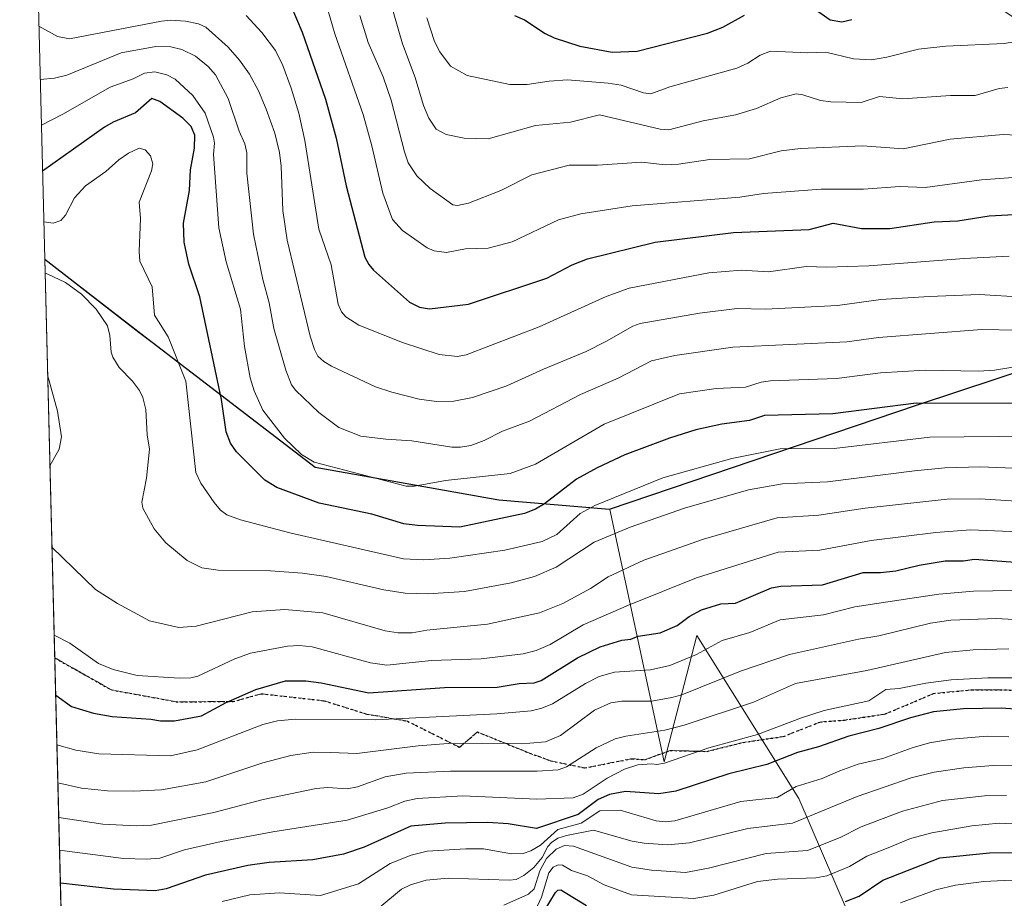
# Model space of a CAD drawing. Units: metres. Extents: x 671624 to 675082, y 4756027 to 4758371.
# Drawn here: x 671624 to 671867, y 4757936 to 4758153 of the extents above; entities that cross this region are included whole.
import ezdxf

# ---------------------------------------------------------------- set-up
doc = ezdxf.new("R2010")
doc.units = ezdxf.units.M
doc.header["$MEASUREMENT"] = 0
doc.linetypes.add('DGN Style 3', pattern=[2.307223458686699, 1.648016756204785, -0.6592067024819142])
doc.linetypes.add('DGN Style 5', pattern=[1.1536117293433497, 0.4944050268614355, -0.6592067024819142])
for name, color, linetype, lineweight in [('Comarca', 135, 'Continuous', 13), ('Comarca CxS', 21, 'Continuous', 0), ('Comunidad autónoma', 142, 'Continuous', 30), ('Comunidad Autónoma CxS', 142, 'Continuous', 0), ('Curva de nivel maestra', 30, 'Continuous', 30), ('Curva de nivel normal', 30, 'Continuous', 0), ('Espacio natural protegido', 121, 'Continuous', 13), ('Espacio natural protegido CxS', 121, 'Continuous', 0), ('Municipio', 91, 'Continuous', 13), ('Municipio CxS', 4, 'Continuous', 0), ('Pastizal CxS', 92, 'Continuous', 0), ('Provincia', 7, 'Continuous', 0), ('Provincia CxS', 1, 'Continuous', 0), ('Roquedo CxS', 135, 'Continuous', 0), ('Ruta', 7, 'DGN Style 5', 30), ('Senda', 7, 'DGN Style 3', 0)]:
    doc.layers.add(name, color=color, linetype=linetype, lineweight=lineweight)

# ---------------------------------------------------------------- blocks, each defined once
blk = doc.blocks.new('*U7')
at = {"layer": 'Pastizal CxS', "color": 92, "linetype": 'Continuous', "lineweight": 0}
blk.add_polyline3d([(671663.6926999995, 4756757.318299999, 1516.237200000003), (671630.1469000002, 4758093.9332, 1683.3076), (671630.2785, 4758093.7053, 1683.386400000003), (671656.7578999996, 4758073.215100001, 1681.794200000004), (671697.0369999995, 4758042.335100001, 1669.747600000002), (671742.3361999998, 4758034.324899999, 1671.639800000004), (671769.7077000003, 4758031.955499999, 1679.569199999998), (671783.1189000001, 4757969.699899999, 1718.220100000006), (671791.1651999997, 4758000.8939, 1701.261199999994), (671816.3082999998, 4757960.642899999, 1730.322499999995), (671833.9086999996, 4757919.8881, 1759.796700000006)], dxfattribs=at)

msp = doc.modelspace()

# ---------------------------------------------------------------- linework, layer by layer
at = {"layer": 'Comarca', "color": 135, "linetype": 'Continuous', "lineweight": 13, "flags": 128}
msp.add_lwpolyline([(671630.1493635022, 4758093.836563268), (671630.182000002, 4758093.78), (671653.4056000012, 4758075.814000002), (671656.6630999999, 4758073.294000001), (671696.9420000003, 4758042.407100001), (671742.2420000006, 4758034.3959), (671769.6141000012, 4758032.032900001), (671845.6770000019, 4758057.864999999), (672041.5750000001, 4758122.613100002), (672238.7079000017, 4758098.460999999), (672398.7278000017, 4758078.1801), (672532.3616000019, 4758061.243400001), (672565.0860000018, 4758057.0959), (672723.8287000023, 4758021.226600002), (673029.5680000011, 4757952.142200001), (673057.5871000015, 4757945.811000003), (673244.5996000003, 4758007.3658)], dxfattribs=at)
at = {"layer": 'Comarca CxS', "color": 21, "linetype": 'Continuous', "lineweight": 0, "flags": 128}
msp.add_lwpolyline([(674722.7283000001, 4756103.5916), (671682.0300013088, 4756026.679982428), (671630.1494023565, 4758093.836501359), (671630.1819999992, 4758093.779999999), (671653.4055917466, 4758075.813989331), (671656.6630599989, 4758073.293999999), (671696.9419999997, 4758042.40706), (671742.2420000001, 4758034.395939999), (671769.6140600002, 4758032.03294), (671845.6769999991, 4758057.865), (672041.5749999996, 4758122.613060001), (672238.7079399993, 4758098.460999998), (672398.7278031426, 4758078.180124789), (672532.3616037754, 4758061.243429779), (672565.0860000014, 4758057.095939999), (672723.8287059357, 4758021.226626273), (673029.5679951254, 4757952.142178427), (673057.5870600004, 4757945.811000002), (673244.5995925405, 4758007.365822664)], dxfattribs=at)
at = {"layer": 'Comunidad autónoma', "color": 142, "linetype": 'Continuous', "lineweight": 30, "flags": 128}
msp.add_lwpolyline([(671630.1493635022, 4758093.836563268), (671630.182000002, 4758093.78), (671653.4056000012, 4758075.814000002), (671656.6630999999, 4758073.294000001), (671696.9420000003, 4758042.407100001), (671742.2420000006, 4758034.3959), (671769.6141000012, 4758032.032900001), (671845.6770000019, 4758057.864999999), (672041.5750000001, 4758122.613100002), (672238.7079000017, 4758098.460999999), (672398.7278000017, 4758078.1801), (672532.3616000019, 4758061.243400001), (672565.0860000018, 4758057.0959), (672723.8287000023, 4758021.226600002), (673029.5680000011, 4757952.142200001), (673057.5871000015, 4757945.811000003), (673244.5996000003, 4758007.3658)], dxfattribs=at)
at = {"layer": 'Comunidad Autónoma CxS', "color": 142, "linetype": 'Continuous', "lineweight": 0, "flags": 128}
msp.add_lwpolyline([(674722.7283000001, 4756103.5916), (671682.0300013088, 4756026.679982428), (671630.1494023565, 4758093.836501359), (671630.1819999992, 4758093.779999999), (671653.4055917466, 4758075.813989331), (671656.6630599989, 4758073.293999999), (671696.9419999997, 4758042.40706), (671742.2420000001, 4758034.395939999), (671769.6140600002, 4758032.03294), (671845.6769999991, 4758057.865), (672041.5749999996, 4758122.613060001), (672238.7079399993, 4758098.460999998), (672398.7278031426, 4758078.180124789), (672532.3616037754, 4758061.243429779), (672565.0860000014, 4758057.095939999), (672723.8287059357, 4758021.226626273), (673029.5679951254, 4757952.142178427), (673057.5870600004, 4757945.811000002), (673244.5995925405, 4758007.365822664)], dxfattribs=at)
at = {"layer": 'Curva de nivel maestra', "color": 30, "linetype": 'Continuous', "lineweight": 30, "flags": 128}
for points, elevation in [([(671690.9299999997, 4758156.460100001), (671693.7300000006, 4758149.860099999), (671699.5099999999, 4758133.3101), (671702.0999999996, 4758123.690099999), (671704.5700000003, 4758111.890100001), (671709.2100000001, 4758094.340100001), (671710.1500000004, 4758092.5001), (671711.3200000003, 4758091.0801), (671720.25, 4758083.200099999), (671722.6799999997, 4758081.9901), (671725.1600000003, 4758081.520099999), (671734.7699999996, 4758082.6601), (671754.1200000001, 4758089.1501), (671760.4000000004, 4758092.390100001), (671764.1799999997, 4758093.860099999), (671780.8600000005, 4758098.030099999), (671800.25, 4758100.370100001), (671818.8600000005, 4758101.110099999), (671824.79, 4758102.720100001), (671831.8600000005, 4758101.420100001), (671838.7999999998, 4758101.350099999), (671849.7800000003, 4758103.040100001), (671855.5999999996, 4758103.270099999), (671863.3200000003, 4758104.4901), (671871.0099999999, 4758104.920100001)], 1650), ([(671819.6200000001, 4758156.030099999), (671824.0999999996, 4758152.9101), (671826.9699999997, 4758152.4301), (671829.4299999997, 4758153.0001)], 1625), ([(671746.1699999999, 4758153.960100001), (671748.6200000001, 4758152.890100001), (671753.75, 4758149.5101), (671755.9400000004, 4758148.4801), (671762.2699999996, 4758146.420100001), (671770.25, 4758144.9301), (671776.4699999997, 4758145.210100001), (671793.7800000003, 4758149.600099999), (671797.5999999996, 4758151.090100001), (671802.9400000004, 4758154.110099999)], 1625), ([(671871.7300000006, 4758058.1601), (671845.3300000001, 4758058.2301), (671824.7300000006, 4758055.620100001), (671807.8300000001, 4758055.2401), (671804.2000000002, 4758053.9801), (671797.3399999999, 4758053.090100001), (671790.9500000002, 4758051.670100001), (671784.3899999997, 4758049.590100001), (671773.4199999999, 4758045.450099999), (671766.5199999996, 4758042.2501), (671761.4299999997, 4758039.4901), (671753.54, 4758033.4001), (671751.3200000003, 4758032.0801), (671748.6399999997, 4758031.0101), (671732.6299999999, 4758027.6501), (671722.1600000003, 4758028.030099999), (671718.7800000003, 4758028.4901), (671710.8799999999, 4758030.800100001), (671697.8799999999, 4758033.590100001), (671687.4699999997, 4758037.460100001), (671684.4900000002, 4758039.210100001), (671677.5199999996, 4758046.270099999), (671676.0199999996, 4758048.4101), (671674.9600000001, 4758051.1801), (671673.7699999996, 4758059.1601), (671668.4699999997, 4758084.550100001), (671665.75, 4758092.590100001), (671664.5499999998, 4758098.040100001), (671664.4000000004, 4758102.720100001), (671665.8799999999, 4758110.770099999), (671666.1100000005, 4758115.870100001), (671667.1399999997, 4758121.2601), (671667.2199999997, 4758124.470100001), (671666.2800000003, 4758126.610099999), (671664.2699999996, 4758128.670100001), (671658.6100000005, 4758132.710100001), (671656.5599999997, 4758133.5001), (671652.54, 4758129.920100001), (671647.0599999997, 4758127.640100001), (671644.9299999997, 4758126.440099999), (671629.6046000002, 4758115.543400001)], 1675), ([(671632.8518000003, 4757986.1588), (671632.8554999996, 4757986.156199999), (671636.79, 4757983.380100001), (671642.2100000001, 4757981.720100001), (671646.7800000003, 4757980.9001), (671656.3899999997, 4757980.200099999), (671658.7000000002, 4757979.770099999), (671662.2300000006, 4757979.770099999), (671668.8499999996, 4757981.0001), (671674.9199999999, 4757984.3201), (671682.25, 4757987.5101), (671689.6299999999, 4757989.6501), (671694.6299999999, 4757989.640100001), (671698.3700000001, 4757989.1601), (671710.2100000001, 4757986.720100001), (671728.8499999996, 4757988.0101), (671741.8899999997, 4757988.0801), (671747.3300000001, 4757989.050100001), (671750.9600000001, 4757989.1801), (671752.7100000001, 4757989.800100001), (671761.7199999997, 4757995.390100001), (671767.3099999997, 4757998.100099999), (671772.6799999997, 4757999.7401), (671774.8399999999, 4757999.9801), (671776.6699999999, 4758000.720100001), (671782.1500000004, 4758001.550100001), (671786.2699999996, 4758003.3301), (671789.2999999998, 4758005.550100001), (671792.3300000001, 4758007.1801), (671797.1299999999, 4758008.6601), (671800.7400000002, 4758008.840100001), (671809.5999999996, 4758012.630100001), (671811.8799999999, 4758013.050100001), (671822.1799999997, 4758013.4101), (671832.2300000006, 4758016.450099999), (671836.4900000002, 4758016.420100001), (671840.2699999996, 4758016.880100001), (671846.0199999996, 4758018.2601), (671852.4500000002, 4758019.3201), (671857.0199999996, 4758019.290100001), (671859.6699999999, 4758019.720100001), (671869.8099999997, 4758018.950099999)], 1700), ([(671874.1100000005, 4757982.370100001), (671866.4199999999, 4757982.920100001), (671857.0099999999, 4757982.780099999), (671849.6100000005, 4757982.0601), (671843.8799999999, 4757980.550100001), (671836.1200000001, 4757977.870100001), (671828.6600000003, 4757976.0101), (671821.1799999997, 4757973.4001), (671816.0499999998, 4757971.9801), (671808.4299999997, 4757969.020099999), (671799.0999999996, 4757966.6801), (671786.0099999999, 4757962.390100001), (671781.75, 4757961.790100001), (671773.5899999999, 4757962.360099999), (671769.5800000001, 4757961.5801), (671766.8399999999, 4757960.370100001), (671761.8399999999, 4757956.670100001), (671751.5700000003, 4757953.2401), (671744.5700000003, 4757954.380100001), (671739.5700000003, 4757954.6601), (671729.0199999996, 4757954.540100001), (671720.5499999998, 4757953.770099999), (671708.9900000002, 4757948.640100001), (671703.9100000003, 4757946.880100001), (671696.3600000005, 4757945.4801), (671685.5999999996, 4757944.840100001), (671680.3200000003, 4757944.0601), (671669.8499999996, 4757941.700099999), (671660.1699999999, 4757938.350099999), (671657.3899999997, 4757937.800100001), (671647.1100000005, 4757938.210100001), (671634.0219999999, 4757939.6797), (671634.0182999996, 4757939.680500001)], 1725), ([(671827.8700000001, 4757935.1501), (671831.2599999999, 4757936.520099999), (671837.0800000001, 4757940.4301), (671851.1600000003, 4757945.9301), (671863.4400000004, 4757947.2401), (671870.29, 4757947.3201)], 1750), ([(671752.1100000005, 4757930.5001), (671756.2699999996, 4757937.4101), (671756.8799999999, 4757937.960100001), (671757.5599999997, 4757938.0601), (671763.9100000003, 4757934.1801)], 1750)]:
    msp.add_lwpolyline(points, dxfattribs=dict(at, elevation=elevation))
at = {"layer": 'Curva de nivel normal', "color": 30, "linetype": 'Continuous', "lineweight": 0, "flags": 128}
for points, elevation in [([(671715.2699999996, 4758158.15), (671718.4500000002, 4758147.029999999), (671721.5800000001, 4758138.680000001), (671723.6900000004, 4758131.75), (671725.0199999996, 4758128.640000001), (671726.8399999999, 4758125.949999999), (671729.2599999999, 4758124.59), (671733.7199999997, 4758123.699999999), (671739.6500000004, 4758123.550000001), (671751.2999999998, 4758126.83), (671759.9699999997, 4758127.630000001), (671767.1699999999, 4758129.460000001), (671782.0800000001, 4758125.880000001), (671784.2199999997, 4758125.74), (671792.7599999999, 4758128), (671800.7300000006, 4758129.460000001), (671805.8799999999, 4758131.060000001), (671811.8899999997, 4758133.640000001), (671815.6799999997, 4758134.609999999), (671817.3399999999, 4758134.42), (671821.7199999997, 4758133.02), (671824.2599999999, 4758132.680000001), (671831.7000000002, 4758132.49), (671836.29, 4758134.01), (671842, 4758133.439999999), (671853.8300000001, 4758134.199999999), (671859.9199999999, 4758134.26), (671865.8200000003, 4758135.949999999), (671867.9800000006, 4758136.189999999)], 1635), ([(671679.8700000001, 4758153.980000001), (671683.7300000006, 4758149.800000001), (671687.1500000004, 4758145.380000001), (671688.9500000002, 4758141.600000001), (671691.0300000003, 4758136.07), (671692.8600000005, 4758129.880000001), (671694.3600000005, 4758123.119999999), (671697.79, 4758101.24), (671700.9000000004, 4758092.439999999), (671702.5999999996, 4758082.730000001), (671703.4299999997, 4758080.82), (671704.5300000003, 4758079.550000001), (671707.7100000001, 4758077.529999999), (671718.5, 4758073.26), (671727.5300000003, 4758070.24), (671732.0999999996, 4758069.75), (671734.2199999997, 4758070.210000001), (671752.2400000002, 4758077.130000001), (671768.79, 4758084.619999999), (671774.4800000006, 4758086.640000001), (671794.1399999997, 4758090.470000001), (671802.1799999997, 4758091.119999999), (671808.8700000001, 4758090.720000001), (671818.1900000004, 4758092.029999999), (671823.29, 4758091.850000001), (671833.6600000003, 4758092.180000001), (671857.2000000002, 4758094), (671868.2599999999, 4758094.529999999)], 1655), ([(671700.0800000001, 4758155.369999999), (671701.7599999999, 4758149.430000001), (671708.7800000003, 4758129.57), (671710.9100000003, 4758121.82), (671713.5999999996, 4758110.09), (671716.04, 4758103.57), (671718.4900000002, 4758100.9), (671724.5700000003, 4758096.640000001), (671726.29, 4758095.850000001), (671729.3300000001, 4758095.49), (671734.0599999997, 4758096.34), (671739.6399999997, 4758096.57), (671745.5300000003, 4758098.08), (671757, 4758103.49), (671762.5199999996, 4758104.980000001), (671775.2000000002, 4758106.99), (671801.7400000002, 4758109.140000001), (671807.6299999999, 4758110.02), (671821.8700000001, 4758111.119999999), (671832.3499999996, 4758111.07), (671841.3099999997, 4758111.74), (671847.5300000003, 4758111.52), (671861.4699999997, 4758113.390000001), (671871.4699999997, 4758114.109999999)], 1645), ([(671707.9900000002, 4758153.949999999), (671710.0499999998, 4758147.310000001), (671713.6799999997, 4758138.84), (671715.7199999997, 4758133.039999999), (671718.9600000001, 4758120.32), (671719.9199999999, 4758117.640000001), (671722.0599999997, 4758114.42), (671725.2999999998, 4758111.24), (671730.9199999999, 4758107.27), (671732.04, 4758107.050000001), (671734.7999999998, 4758107.680000001), (671742.7699999996, 4758110.75), (671750.4600000001, 4758114.619999999), (671759.6600000003, 4758117.039999999), (671766.6299999999, 4758117.01), (671777.5700000003, 4758117.75), (671783.3200000003, 4758117.140000001), (671786.6600000003, 4758117.24), (671794.3700000001, 4758118.439999999), (671804.1799999997, 4758118.57), (671811.9500000002, 4758120.600000001), (671816.7699999996, 4758121.180000001), (671832.1200000001, 4758121.789999999), (671842.1500000004, 4758121.060000001), (671853.6900000004, 4758123.439999999), (671866.79, 4758124.57), (671873.4600000001, 4758124.24)], 1640), ([(671724.4900000002, 4758153.390000001), (671726.4000000004, 4758147.539999999), (671727.7100000001, 4758144.980000001), (671730.3600000005, 4758141.470000001), (671734.4800000006, 4758139.199999999), (671744.9600000001, 4758136.980000001), (671749.29, 4758136.970000001), (671754.7400000002, 4758137.810000001), (671759.2300000006, 4758138.109999999), (671769.29, 4758137.310000001), (671772.5, 4758136.76), (671777.9900000002, 4758134.91), (671779.8099999997, 4758134.640000001), (671784.5300000003, 4758136.34), (671801.04, 4758140.99), (671803.79, 4758142.25), (671806.7800000003, 4758144.16), (671809.3399999999, 4758145.210000001), (671818.5599999997, 4758144.789999999), (671823.0199999996, 4758144.91), (671829.8099999997, 4758143.26), (671834.2599999999, 4758143.07), (671838.1100000005, 4758143.710000001), (671845.9100000003, 4758145.65), (671852.6600000003, 4758146.439999999), (671867.0800000001, 4758147.060000001), (671872.6799999997, 4758148)], 1630), ([(671628.7066000003, 4758151.323999999), (671628.7100000001, 4758151.32), (671633.3200000003, 4758148.810000001), (671636.2999999998, 4758148.210000001), (671658.9699999997, 4758152.619999999), (671661.1600000003, 4758152.810000001), (671664.8799999999, 4758152.57), (671668.0899999999, 4758151.970000001), (671669.9500000002, 4758151.109999999), (671675.4600000001, 4758146.130000001), (671678.2100000001, 4758142.970000001), (671680.6900000004, 4758139.460000001), (671682.9100000003, 4758135.41), (671684.8600000005, 4758130.880000001), (671686.9600000001, 4758124.91), (671688.1600000003, 4758120.180000001), (671688.5599999997, 4758116.74), (671688.9100000003, 4758105.850000001), (671690.0199999996, 4758098.49), (671695.6799999997, 4758074.76), (671696.7300000006, 4758071.5), (671697.5899999999, 4758069.890000001), (671699.0800000001, 4758068.5), (671700.9299999997, 4758067.369999999), (671711.8600000005, 4758062.300000001), (671715.8499999996, 4758060.939999999), (671722.6100000005, 4758059.210000001), (671726.9000000004, 4758058.66), (671731.1299999999, 4758058.730000001), (671735.7800000003, 4758059.66), (671744.2699999996, 4758062.5), (671753.3200000003, 4758066.67), (671763.8200000003, 4758071), (671768.9000000004, 4758073.529999999), (671775.3899999997, 4758077.300000001), (671777.1399999997, 4758077.890000001), (671791.79, 4758080.439999999), (671801.1399999997, 4758081.65), (671808.1399999997, 4758081.49), (671825.8600000005, 4758082.380000001), (671836.5700000003, 4758083.82), (671848.5300000003, 4758084.58), (671860.8700000001, 4758085.09), (671871.8499999996, 4758084.390000001)], 1660), ([(671629.0372000001, 4758138.150599999), (671629.04, 4758138.15), (671632.5999999996, 4758138.529999999), (671635.5700000003, 4758139.279999999), (671648.9900000002, 4758144.74), (671657.5700000003, 4758146.359999999), (671661.2800000003, 4758146.26), (671664.0300000003, 4758145.609999999), (671667.3499999996, 4758143.930000001), (671670.5300000003, 4758141.380000001), (671672.3200000003, 4758139.34), (671675.4600000001, 4758133.460000001), (671678.1600000003, 4758125.460000001), (671679.5700000003, 4758122.26), (671680.04, 4758120.050000001), (671680.0700000003, 4758115.08), (671681.7100000001, 4758099.99), (671684.0300000003, 4758088.75), (671685.5599999997, 4758083.01), (671686.7100000001, 4758076.67), (671689.6600000003, 4758066.390000001), (671691.0800000001, 4758062.74), (671692.1500000004, 4758061.359999999), (671697.8700000001, 4758055.980000001), (671702.79, 4758052.210000001), (671708.2400000002, 4758050.08), (671714.4000000004, 4758049.32), (671720.8099999997, 4758048.960000001), (671730.6399999997, 4758047.380000001), (671732.79, 4758047.359999999), (671735.3399999999, 4758047.789999999), (671738.6600000003, 4758049.050000001), (671743.2199999997, 4758051.32), (671749.8300000001, 4758053.810000001), (671762.4800000006, 4758060.380000001), (671771.7300000006, 4758064.460000001), (671779.9699999997, 4758068.699999999), (671785.7400000002, 4758070), (671800.0199999996, 4758072.039999999), (671828.2000000002, 4758073.41), (671835.9800000006, 4758074.5), (671861.5, 4758076.41), (671870.1600000003, 4758076.26)], 1665), ([(671629.3187999995, 4758126.9298), (671634.6600000003, 4758129.609999999), (671646.2699999996, 4758136.27), (671652.0099999999, 4758138.33), (671654.8099999997, 4758139.779999999), (671657.3300000001, 4758140.07), (671660.2999999998, 4758139.350000001), (671662.3600000005, 4758138.27), (671666.7199999997, 4758134.25), (671669.7800000003, 4758129.9), (671671.8399999999, 4758123.970000001), (671672.0499999998, 4758122.460000001), (671671.8099999997, 4758119.619999999), (671673.0999999996, 4758101.529999999), (671674.9600000001, 4758093.140000001), (671678.5300000003, 4758081.5), (671679.4500000002, 4758072.24), (671680.8799999999, 4758064.51), (671681.8700000001, 4758061.310000001), (671684.0199999996, 4758056.51), (671689.3799999999, 4758049.57), (671693.5800000001, 4758045.609999999), (671696.7100000001, 4758043.66), (671719.4100000003, 4758037.77), (671721.4699999997, 4758037.779999999), (671729.0700000003, 4758039.130000001), (671745.0700000003, 4758040.890000001), (671751.3499999996, 4758043.210000001), (671768.2699999996, 4758053.08), (671786.9000000004, 4758060.59), (671795.9600000001, 4758061.9), (671803.1399999997, 4758062.189999999), (671807.0099999999, 4758063.449999999), (671809.3200000003, 4758063.77), (671825.6799999997, 4758064.350000001), (671836.5, 4758065.710000001), (671847.5700000003, 4758066.439999999), (671860.6699999999, 4758066.140000001), (671864.6799999997, 4758066.41), (671872.2400000002, 4758067.67)], 1670), ([(671874.1399999997, 4758050.100000001), (671848.6600000003, 4758049.869999999), (671825.0999999996, 4758047.050000001), (671811.7599999999, 4758046.980000001), (671799.7699999996, 4758044.560000001), (671782.7800000003, 4758039.789999999), (671765.9800000006, 4758032.960000001), (671762.3499999996, 4758031), (671756.5700000003, 4758025.850000001), (671752.9400000004, 4758024.109999999), (671743.7400000002, 4758021.949999999), (671730.1399999997, 4758019.980000001), (671723.7300000006, 4758019.539999999), (671718.7199999997, 4758019.789999999), (671690.6399999997, 4758026.189999999), (671678.5199999996, 4758029.430000001), (671675.1399999997, 4758030.710000001), (671673.5899999999, 4758031.82), (671672.0099999999, 4758033.699999999), (671668.7300000006, 4758038.51), (671667.4299999997, 4758041.119999999), (671664.9800000006, 4758063.689999999), (671660.6699999999, 4758074.600000001), (671657.2800000003, 4758079.980000001), (671656.7000000002, 4758086.939999999), (671653.6699999999, 4758093.32), (671653.4900000002, 4758095.67), (671653.8200000003, 4758103.83), (671653.4500000002, 4758107.890000001), (671656.5300000003, 4758115.619999999), (671656.8799999999, 4758117.380000001), (671656.2800000003, 4758119.369999999), (671654.9500000002, 4758120.82), (671653.5099999999, 4758121.230000001), (671650.7999999998, 4758120), (671648.4199999999, 4758118.369999999), (671645.2400000002, 4758115.449999999), (671640.2400000002, 4758111.9), (671637.54, 4758108.970000001), (671635.2599999999, 4758104.66), (671634.1299999999, 4758103.390000001), (671632.2300000006, 4758102.710000001), (671629.9219000004, 4758103.0395), (671629.9183999998, 4758103.0407)], 1680), ([(671885.7400000002, 4758041.539999999), (671861.1399999997, 4758042.539999999), (671852.4199999999, 4758042.24), (671844.9199999999, 4758041.58), (671823.3899999997, 4758038.859999999), (671812.29, 4758038.369999999), (671803.9600000001, 4758036.810000001), (671788.1299999999, 4758032.279999999), (671774.7000000002, 4758027.59), (671765.8300000001, 4758023.960000001), (671756.4299999997, 4758017.789999999), (671751.1200000001, 4758015.449999999), (671745.3600000005, 4758013.859999999), (671733.7599999999, 4758011.779999999), (671724.7100000001, 4758011.130000001), (671719.1299999999, 4758011.32), (671713.9100000003, 4758012.119999999), (671699.6399999997, 4758015.41), (671693.7599999999, 4758016.279999999), (671685.8799999999, 4758016.869999999), (671672.9500000002, 4758017.02), (671668.9699999997, 4758017.57), (671665.3200000003, 4758019.369999999), (671660.0300000003, 4758023.77), (671657.1699999999, 4758027.189999999), (671654.4100000003, 4758032.289999999), (671654.1200000001, 4758033.810000001), (671655.3200000003, 4758039.710000001), (671656.0199999996, 4758046.850000001), (671655.4400000004, 4758050.42), (671655.1200000001, 4758056.699999999), (671654.4000000004, 4758059.66), (671653.5800000001, 4758061.369999999), (671651.8399999999, 4758063.689999999), (671648.5499999998, 4758067.050000001), (671646.9699999997, 4758069.619999999), (671646.54, 4758070.869999999), (671646.2300000006, 4758075), (671645.6299999999, 4758077.369999999), (671642.8499999996, 4758081.460000001), (671639.2300000006, 4758085.189999999), (671635.2999999998, 4758088.09), (671630.9199999999, 4758090.140000001), (671630.2400000002, 4758090.33), (671630.2373000003, 4758090.331300001)], 1685), ([(671631.4314000001, 4758042.752599999), (671633.7100000001, 4758046.869999999), (671634.2599999999, 4758049.9), (671633.29, 4758056.27), (671630.8700000001, 4758065.27), (671630.8661000002, 4758065.276900001)], 1690), ([(671870.04, 4758034.02), (671861.0899999999, 4758034.59), (671852.9800000006, 4758034.51), (671832.7400000002, 4758032.359999999), (671821.2699999996, 4758030.619999999), (671810.9800000006, 4758029.949999999), (671792.7699999996, 4758024.630000001), (671778.0899999999, 4758019.449999999), (671769.2599999999, 4758015.359999999), (671764.9199999999, 4758012.52), (671758.1100000005, 4758008.77), (671752.3399999999, 4758006.449999999), (671739.5099999999, 4758003.680000001), (671724.5199999996, 4758002.210000001), (671720.8799999999, 4758001.560000001), (671717.3899999997, 4758001.529999999), (671714.25, 4758002), (671698.8399999999, 4758006.449999999), (671689.4600000001, 4758007.26), (671681.3700000001, 4758006.710000001), (671667.5599999997, 4758003.17), (671663.25, 4758002.859999999), (671656.0099999999, 4758004.460000001), (671648.1299999999, 4758008.76), (671642.6900000004, 4758012.199999999), (671631.9400000004, 4758022.66), (671631.9353999998, 4758022.671200001)], 1690), ([(671872.5800000001, 4758026.41), (671858.75, 4758026.939999999), (671850.1900000004, 4758026.310000001), (671834.2199999997, 4758024.359999999), (671821.5199999996, 4758021.949999999), (671811.2100000001, 4758021.49), (671791.0599999997, 4758015.09), (671774.2599999999, 4758008.390000001), (671763.0999999996, 4758003.539999999), (671754.9699999997, 4757998.66), (671751.5300000003, 4757997.16), (671748.3200000003, 4757996.33), (671737.9199999999, 4757995.15), (671725.6500000004, 4757994.680000001), (671714.6200000001, 4757993.529999999), (671710.6200000001, 4757994.16), (671696.2199999997, 4757998.060000001), (671693.0700000003, 4757998.380000001), (671690.1299999999, 4757998.26), (671680.9500000002, 4757996.539999999), (671677.1299999999, 4757995.09), (671667.9600000001, 4757990.810000001), (671666.25, 4757990.41), (671663.4000000004, 4757990.34), (671652.9500000002, 4757990.960000001), (671647.0099999999, 4757992.470000001), (671643.4400000004, 4757993.939999999), (671636.3899999997, 4757998.960000001), (671632.4808999998, 4758000.9396)], 1695), ([(671869.0300000003, 4758011.949999999), (671859.5099999999, 4758011.800000001), (671850.9500000002, 4758011.119999999), (671843.7199999997, 4758009.970000001), (671830.1799999997, 4758007.92), (671822.4400000004, 4758005.980000001), (671811.7000000002, 4758004.730000001), (671804.2199999997, 4758001.600000001), (671797.4100000003, 4757999.67), (671791.0899999999, 4757996.17), (671784.4800000006, 4757993.49), (671779.75, 4757992.4), (671770.7999999998, 4757991.82), (671767.0700000003, 4757990.74), (671763.6799999997, 4757989.060000001), (671755.5, 4757984.01), (671752.9199999999, 4757982.930000001), (671750.2800000003, 4757982.300000001), (671741.8200000003, 4757981.529999999), (671711.8600000005, 4757980.01), (671692.0099999999, 4757980.25), (671687.6100000005, 4757979.800000001), (671683.9800000006, 4757978.92), (671667.75, 4757972.630000001), (671661.1799999997, 4757971.16), (671643.5, 4757971.66), (671637.8399999999, 4757972.550000001), (671633.1601999998, 4757973.869899999)], 1705), ([(671880.9199999999, 4758004.140000001), (671865.1699999999, 4758005.060000001), (671853.8399999999, 4758004.699999999), (671848.8600000005, 4758003.939999999), (671836.0800000001, 4758000.76), (671831.0599999997, 4757999.960000001), (671814.0499999998, 4757996.199999999), (671801.9800000006, 4757992.07), (671787.4199999999, 4757986.220000001), (671785, 4757985.550000001), (671780.0499999998, 4757984.680000001), (671772.6299999999, 4757984.65), (671769.9100000003, 4757984.25), (671765.9100000003, 4757982.41), (671757.4600000001, 4757976.16), (671753.8099999997, 4757974.609999999), (671749.9600000001, 4757974.25), (671729.7400000002, 4757974.17), (671722.3799999999, 4757973.640000001), (671707.2300000006, 4757971.77), (671700.7000000002, 4757972.02), (671696.4600000001, 4757972.100000001), (671690.9400000004, 4757971.27), (671684.0300000003, 4757969.4), (671669.9699999997, 4757964.710000001), (671658.9900000002, 4757962.76), (671652.0300000003, 4757962.41), (671645.6600000003, 4757962.52), (671639.1900000004, 4757963.16), (671633.4000000004, 4757964.449999999), (671633.3965999996, 4757964.450999999)], 1710), ([(671868.1600000003, 4757997.619999999), (671859.3700000001, 4757997.32), (671852.5999999996, 4757996.710000001), (671833.1600000003, 4757992.210000001), (671815.5599999997, 4757989.01), (671805.1600000003, 4757984.430000001), (671788.0499999998, 4757978.689999999), (671783.2599999999, 4757977.49), (671773.6500000004, 4757976.039999999), (671771.0099999999, 4757975.33), (671766.2999999998, 4757973.17), (671759.0099999999, 4757968.42), (671756.8899999997, 4757967.730000001), (671751.7699999996, 4757967.34), (671730.3300000001, 4757967.41), (671719.4199999999, 4757966.859999999), (671714.2100000001, 4757965.930000001), (671707.3399999999, 4757963.5), (671704.8499999996, 4757962.970000001), (671699.9600000001, 4757963.350000001), (671697.1699999999, 4757963.08), (671684.1100000005, 4757960.369999999), (671671.8899999997, 4757957.140000001), (671656.5, 4757954.02), (671652.6900000004, 4757953.9), (671644.5, 4757954.300000001), (671633.6100000005, 4757955.949999999)], 1715), ([(671870.0300000003, 4757990.4), (671863.0199999996, 4757990.390000001), (671853.9299999997, 4757989.9), (671847.7100000001, 4757989.100000001), (671841.1100000005, 4757987.75), (671837.8200000003, 4757987.539999999), (671833.5999999996, 4757984.699999999), (671822.6399999997, 4757982.369999999), (671817.0199999996, 4757980.58), (671806.1200000001, 4757976.41), (671794.1100000005, 4757973.109999999), (671783.1900000004, 4757969.350000001), (671781.3200000003, 4757969), (671780.0899999999, 4757969.199999999), (671776.6200000001, 4757968.939999999), (671773.2800000003, 4757967.83), (671769.04, 4757965.67), (671763.1200000001, 4757961.689999999), (671760.6200000001, 4757960.810000001), (671751.6699999999, 4757960.49), (671733.4199999999, 4757961.300000001), (671722.1500000004, 4757960.630000001), (671719.0300000003, 4757959.92), (671714.8799999999, 4757958.350000001), (671704.8099999997, 4757955.300000001), (671686.5, 4757952.41), (671673.7100000001, 4757950.02), (671664.6399999997, 4757947.930000001), (671658.5999999996, 4757945.850000001), (671655.3200000003, 4757945.619999999), (671649.5800000001, 4757945.84), (671633.8140000004, 4757947.819499999)], 1720), ([(671673.9400000004, 4757935.220000001), (671680.7800000003, 4757936.859999999), (671688.1600000003, 4757937.350000001), (671698.2199999997, 4757936.630000001), (671707.6200000001, 4757939.58), (671715.4100000003, 4757944.560000001), (671720.6100000005, 4757946.630000001), (671724.5700000003, 4757947.59), (671734.0899999999, 4757948.180000001), (671738.4800000006, 4757948.230000001), (671745.4000000004, 4757946.930000001), (671748.29, 4757947.029999999), (671750.1900000004, 4757947.67), (671752.5899999999, 4757949.100000001), (671756.8700000001, 4757952.930000001), (671762.6299999999, 4757954.529999999), (671767.2100000001, 4757957.59), (671772.25, 4757957.699999999), (671781.1100000005, 4757955.07), (671783.3700000001, 4757954.869999999), (671785.7699999996, 4757955.100000001), (671802, 4757959.859999999), (671810.9800000006, 4757960.9), (671815.6500000004, 4757963.550000001), (671822.0999999996, 4757965.529999999), (671826.4699999997, 4757967.430000001), (671831.0300000003, 4757969.07), (671837.0700000003, 4757970.5), (671844.29, 4757973.140000001), (671848.6100000005, 4757974.369999999), (671854.04, 4757975.310000001), (671862.8499999996, 4757976), (671868.2400000002, 4757975.83)], 1730), ([(671712.3700000001, 4757933.380000001), (671718.2100000001, 4757938.24), (671720.4299999997, 4757939.300000001), (671724.3300000001, 4757940.439999999), (671729.7599999999, 4757940.939999999), (671744.8499999996, 4757940.449999999), (671746.5800000001, 4757940.640000001), (671748.4699999997, 4757941.619999999), (671750.9100000003, 4757943.539999999), (671752.9600000001, 4757946.029999999), (671754.4000000004, 4757948.75), (671755.2599999999, 4757949.76), (671756.8799999999, 4757950.84), (671759.0199999996, 4757951.480000001), (671765.6100000005, 4757952.779999999), (671775.2000000002, 4757950.060000001), (671778.2000000002, 4757949.550000001), (671783.9600000001, 4757949.210000001), (671789.3700000001, 4757949.710000001), (671803.7800000003, 4757953.189999999), (671814.7999999998, 4757954.550000001), (671830.7400000002, 4757961.08), (671844.1100000005, 4757965.689999999), (671849.7699999996, 4757967.119999999), (671857.0899999999, 4757968.210000001), (671864.3700000001, 4757968.76), (671869.7400000002, 4757968.65)], 1735), ([(671867.6200000001, 4757961.369999999), (671862.1900000004, 4757961.300000001), (671851.79, 4757960.119999999), (671841.9100000003, 4757957.5), (671831.75, 4757953.640000001), (671826.5599999997, 4757951.02), (671818.5, 4757947.77), (671808.2599999999, 4757947.07), (671794.0199999996, 4757943.41), (671788.3399999999, 4757942.310000001), (671779.9299999997, 4757942.930000001), (671775.1500000004, 4757943.67), (671760.7199999997, 4757948.869999999), (671758.5, 4757949.029999999), (671756.4000000004, 4757948.08), (671754.0599999997, 4757945.800000001), (671752.4000000004, 4757942.75), (671751.04, 4757938.27), (671749.5899999999, 4757937.02), (671743.5, 4757934.26)], 1740), ([(671870.7699999996, 4757954.300000001), (671865.8399999999, 4757954.51), (671859.04, 4757953.890000001), (671849.2199999997, 4757952.180000001), (671843.9299999997, 4757950.75), (671838, 4757948.300000001), (671833.1299999999, 4757946.380000001), (671828.8200000003, 4757943.789999999), (671823.2800000003, 4757941.5), (671820.5300000003, 4757940.99), (671811.1100000005, 4757940.66), (671806.1299999999, 4757940.100000001), (671795.3499999996, 4757936.74), (671790.4000000004, 4757935.92), (671775.0700000003, 4757936.810000001), (671768.2999999998, 4757939.310000001), (671764.1500000004, 4757941.51), (671760.2400000002, 4757942.850000001), (671758, 4757944.16), (671756.9500000002, 4757944.26), (671755.7000000002, 4757943.630000001), (671754.6100000005, 4757942.289999999), (671752.7999999998, 4757936.27), (671751.2400000002, 4757932.859999999)], 1745), ([(671920.5, 4757934.869999999), (671908.25, 4757940.82), (671900.8600000005, 4757946.640000001), (671897.6799999997, 4757948.32), (671895.4100000003, 4757949.07), (671893.3899999997, 4757949.140000001), (671891.4199999999, 4757948.529999999), (671889.4500000002, 4757947.26), (671887.0300000003, 4757944.84), (671882.9600000001, 4757941.350000001), (671879.1600000003, 4757940.220000001), (671876.7999999998, 4757940.01), (671867.1399999997, 4757940.359999999), (671862.04, 4757940.130000001), (671855, 4757939.220000001), (671850.1799999997, 4757938.09), (671841.4699999997, 4757934.850000001)], 1755)]:
    msp.add_lwpolyline(points, dxfattribs=dict(at, elevation=elevation))
at = {"layer": 'Espacio natural protegido', "color": 121, "linetype": 'Continuous', "lineweight": 13, "flags": 128}
msp.add_lwpolyline([(671630.1493635022, 4758093.836563268), (671630.182000002, 4758093.78), (671653.4056000012, 4758075.814000002), (671656.6630999999, 4758073.294000001), (671696.9420000003, 4758042.407100001), (671742.2420000006, 4758034.3959), (671769.6141000012, 4758032.032900001), (671845.6770000019, 4758057.864999999), (672041.5750000001, 4758122.613100002), (672238.7079000017, 4758098.460999999), (672398.7278000017, 4758078.1801), (672532.3616000019, 4758061.243400001), (672565.0860000018, 4758057.0959), (672723.8287000023, 4758021.226600002), (673029.5680000011, 4757952.142200001), (673057.5871000015, 4757945.811000003), (673244.5996000003, 4758007.3658)], dxfattribs=at)
at = {"layer": 'Espacio natural protegido CxS', "color": 121, "linetype": 'Continuous', "lineweight": 0, "flags": 128}
msp.add_lwpolyline([(674722.7283000001, 4756103.5916), (671682.0300013088, 4756026.679982428), (671630.1494023565, 4758093.836501359), (671630.1819999992, 4758093.779999999), (671653.4055917466, 4758075.813989331), (671656.6630599989, 4758073.293999999), (671696.9419999997, 4758042.40706), (671742.2420000001, 4758034.395939999), (671769.6140600002, 4758032.03294), (671845.6769999991, 4758057.865), (672041.5749999996, 4758122.613060001), (672238.7079399993, 4758098.460999998), (672398.7278031426, 4758078.180124789), (672532.3616037754, 4758061.243429779), (672565.0860000014, 4758057.095939999), (672723.8287059357, 4758021.226626273), (673029.5679951254, 4757952.142178427), (673057.5870600004, 4757945.811000002), (673244.5995925405, 4758007.365822664)], dxfattribs=at)
at = {"layer": 'Municipio', "color": 91, "linetype": 'Continuous', "lineweight": 13, "flags": 128}
msp.add_lwpolyline([(671630.1493635022, 4758093.836563268), (671630.182000002, 4758093.78), (671653.4056000012, 4758075.814000002), (671656.6630999999, 4758073.294000001), (671696.9420000003, 4758042.407100001), (671742.2420000006, 4758034.3959), (671769.6141000012, 4758032.032900001), (671845.6770000019, 4758057.864999999), (672041.5750000001, 4758122.613100002), (672238.7079000017, 4758098.460999999), (672398.7278000017, 4758078.1801), (672532.3616000019, 4758061.243400001), (672565.0860000018, 4758057.0959), (672723.8287000023, 4758021.226600002), (673029.5680000011, 4757952.142200001), (673057.5871000015, 4757945.811000003), (673244.5996000003, 4758007.3658)], dxfattribs=at)
at = {"layer": 'Municipio CxS', "color": 4, "linetype": 'Continuous', "lineweight": 0, "flags": 128}
msp.add_lwpolyline([(674722.7283000001, 4756103.5916), (671682.0300013088, 4756026.679982428), (671630.1494023565, 4758093.836501359), (671630.1819999992, 4758093.779999999), (671653.4055917466, 4758075.813989331), (671656.6630599989, 4758073.293999999), (671696.9419999997, 4758042.40706), (671742.2420000001, 4758034.395939999), (671769.6140600002, 4758032.03294), (671845.6769999991, 4758057.865), (672041.5749999996, 4758122.613060001), (672238.7079399993, 4758098.460999998), (672398.7278031426, 4758078.180124789), (672532.3616037754, 4758061.243429779), (672565.0860000014, 4758057.095939999), (672723.8287059357, 4758021.226626273), (673029.5679951254, 4757952.142178427), (673057.5870600004, 4757945.811000002), (673244.5995925405, 4758007.365822664)], dxfattribs=at)
at = {"layer": 'Pastizal CxS', "color": 92, "linetype": 'Continuous', "lineweight": 0, "extrusion": (-0.003327048334144595, 0.1325617836857104, 0.9911691602624878), "elevation": 630175.3153480998, "flags": 128}
msp.add_lwpolyline([(-790800.2148082238, -4697566.088476669), (-790800.2148082238, -4697665.57527132)], dxfattribs=at)
at = {"layer": 'Pastizal CxS', "color": 92, "linetype": 'Continuous', "lineweight": 0, "extrusion": (0.002022354895257268, -0.08057973040023457, 0.9967461146798131), "elevation": -380348.7238292747, "flags": 128}
msp.add_lwpolyline([(790797.6936091487, 4723334.95979147), (790797.6936091486, 4724361.006473226)], dxfattribs=at)
at = {"layer": 'Pastizal CxS', "color": 92, "linetype": 'Continuous', "lineweight": 0}
msp.add_polyline3d([(671630.1469000002, 4758093.9332, 1683.3076), (671630.2785, 4758093.7053, 1683.386400000003), (671656.7578999996, 4758073.215100001, 1681.794200000004), (671697.0369999995, 4758042.335100001, 1669.747600000002), (671742.3361999998, 4758034.324899999, 1671.639800000004), (671769.7077000003, 4758031.955499999, 1679.569199999998), (671783.1189000001, 4757969.699899999, 1718.220100000006), (671791.1651999997, 4758000.8939, 1701.261199999994), (671816.3082999998, 4757960.642899999, 1730.322499999995), (671833.9086999996, 4757919.8881, 1759.796700000006)], dxfattribs=at)
at = {"layer": 'Provincia', "color": 7, "linetype": 'Continuous', "lineweight": 0, "flags": 128}
msp.add_lwpolyline([(671630.1493635022, 4758093.836563268), (671630.182000002, 4758093.78), (671653.4056000012, 4758075.814000002), (671656.6630999999, 4758073.294000001), (671696.9420000003, 4758042.407100001), (671742.2420000006, 4758034.3959), (671769.6141000012, 4758032.032900001), (671845.6770000019, 4758057.864999999), (672041.5750000001, 4758122.613100002), (672238.7079000017, 4758098.460999999), (672398.7278000017, 4758078.1801), (672532.3616000019, 4758061.243400001), (672565.0860000018, 4758057.0959), (672723.8287000023, 4758021.226600002), (673029.5680000011, 4757952.142200001), (673057.5871000015, 4757945.811000003), (673244.5996000003, 4758007.3658)], dxfattribs=at)
at = {"layer": 'Provincia CxS', "color": 1, "linetype": 'Continuous', "lineweight": 0, "flags": 128}
msp.add_lwpolyline([(674722.7283000001, 4756103.5916), (671682.0300013088, 4756026.679982428), (671630.1494023565, 4758093.836501359), (671630.1819999992, 4758093.779999999), (671653.4055917466, 4758075.813989331), (671656.6630599989, 4758073.293999999), (671696.9419999997, 4758042.40706), (671742.2420000001, 4758034.395939999), (671769.6140600002, 4758032.03294), (671845.6769999991, 4758057.865), (672041.5749999996, 4758122.613060001), (672238.7079399993, 4758098.460999998), (672398.7278031426, 4758078.180124789), (672532.3616037754, 4758061.243429779), (672565.0860000014, 4758057.095939999), (672723.8287059357, 4758021.226626273), (673029.5679951254, 4757952.142178427), (673057.5870600004, 4757945.811000002), (673244.5995925405, 4758007.365822664)], dxfattribs=at)
at = {"layer": 'Roquedo CxS', "color": 135, "linetype": 'Continuous', "lineweight": 0, "extrusion": (-0.004921407719666941, 0.1960920719760197, 0.9805731380443828), "elevation": 931369.7384436284, "flags": 128}
msp.add_lwpolyline([(-790797.0776861298, -4647336.67353018), (-790797.07768613, -4647587.745368082)], dxfattribs=at)
at = {"layer": 'Roquedo CxS', "color": 135, "linetype": 'Continuous', "lineweight": 0}
for points in [[(671833.9086999996, 4757919.8881, 1759.796700000006), (671816.3082999998, 4757960.642899999, 1730.322499999995), (671791.1651999997, 4758000.8939, 1701.261199999994), (671783.1189000001, 4757969.699899999, 1718.220100000006), (671769.7077000003, 4758031.955499999, 1679.569199999998), (671742.3361999998, 4758034.324899999, 1671.639800000004), (671697.0369999995, 4758042.335100001, 1669.747600000002), (671656.7578999996, 4758073.215100001, 1681.794200000004), (671630.2785, 4758093.7053, 1683.386400000003), (671630.1469000002, 4758093.9332, 1683.3076), (671623.9699999997, 4758340.050000001, 1634.058900000004), (671735.1140000002, 4758342.8639, 1573.219700000001), (671735.2801000001, 4758337.790100001, 1573.496400000004), (671734.8519000001, 4758324.7095, 1574.811499999996), (671734.7194999997, 4758323.3661, 1575.017200000002), (671744.8265000005, 4758289.744700001, 1586.013600000006), (671773.1703000005, 4758244.454299999, 1600.540399999998), (671856.1518000001, 4758162.4067, 1625.285900000003), (671915.6831, 4758122.7191, 1646.158500000005)], [(671630.1469000002, 4758093.9332, 1683.3076), (671630.2785, 4758093.7053, 1683.386400000003), (671656.7578999996, 4758073.215100001, 1681.794200000004), (671697.0369999995, 4758042.335100001, 1669.747600000002), (671742.3361999998, 4758034.324899999, 1671.639800000004), (671769.7077000003, 4758031.955499999, 1679.569199999998), (671783.1189000001, 4757969.699899999, 1718.220100000006), (671791.1651999997, 4758000.8939, 1701.261199999994), (671816.3082999998, 4757960.642899999, 1730.322499999995), (671833.9086999996, 4757919.8881, 1759.796700000006)]]:
    msp.add_polyline3d(points, dxfattribs=at)
at = {"layer": 'Ruta', "color": 7, "linetype": 'DGN Style 5', "lineweight": 30}
msp.add_polyline3d([(671632.6210000003, 4757995.356000001, 1696.807700000005), (671646.6091, 4757987.4571, 1697.202499999999), (671662.5992999999, 4757984.5241, 1697.863100000002), (671676.6382999998, 4757984.542300001, 1700.801000000007), (671683.6089000005, 4757986.495100001, 1701.294999999998), (671699.0790999997, 4757984.771299999, 1702.895799999999), (671709.6095000004, 4757981.4793, 1704.301500000002), (671719.6930999998, 4757979.731699999, 1705.989600000001), (671732.5897000004, 4757973.269099999, 1711.329700000002), (671736.9830999998, 4757977.0537, 1708.557000000001), (671749.8476999998, 4757971.819700001, 1712.263500000001), (671755.0368999997, 4757969.9497, 1713.912599999996), (671763.4890999999, 4757968.1613, 1717.166899999997), (671775.1039000005, 4757970.4527, 1719.270000000004), (671778.2934999998, 4757970.199300001, 1719.861399999995), (671784.6032999996, 4757972.468900001, 1718.775500000003), (671793.7509000005, 4757972.253699999, 1720.894), (671802.5921, 4757974.4757, 1721.117299999998), (671812.5948999999, 4757975.948899999, 1722.269799999995), (671821.5661000004, 4757979.5077, 1721.998800000001), (671827.5941000005, 4757979.9923, 1722.809099999999), (671837.5969000002, 4757981.465299999, 1723.713499999998), (671849.6316999998, 4757986.545700001, 1722.539300000004), (671859.0773, 4757987.449300001, 1722.520000000004), (671882.0976999998, 4757987.360099999, 1721.678199999995)], dxfattribs=at)
at = {"layer": 'Senda', "color": 7, "linetype": 'DGN Style 3', "lineweight": 0}
msp.add_polyline3d([(671882.0976999998, 4757987.360099999, 1721.678199999995), (671859.0773, 4757987.449300001, 1722.520000000004), (671849.6316999998, 4757986.545700001, 1722.539300000004), (671837.5969000002, 4757981.465299999, 1723.713499999998), (671827.5941000005, 4757979.9923, 1722.809099999999), (671821.5661000004, 4757979.5077, 1721.998800000001), (671812.5948999999, 4757975.948899999, 1722.269799999995), (671802.5921, 4757974.4757, 1721.117299999998), (671793.7509000005, 4757972.253699999, 1720.894), (671784.6032999996, 4757972.468900001, 1718.775500000003), (671778.2934999998, 4757970.199300001, 1719.861399999995), (671775.1039000005, 4757970.4527, 1719.270000000004), (671763.4890999999, 4757968.1613, 1717.166899999997), (671755.0368999997, 4757969.9497, 1713.912599999996), (671749.8476999998, 4757971.819700001, 1712.263500000001), (671736.9830999998, 4757977.0537, 1708.557000000001), (671732.5897000004, 4757973.269099999, 1711.329700000002), (671719.6930999998, 4757979.731699999, 1705.989600000001), (671709.6095000004, 4757981.4793, 1704.301500000002), (671699.0790999997, 4757984.771299999, 1702.895799999999), (671683.6089000005, 4757986.495100001, 1701.294999999998), (671676.6382999998, 4757984.542300001, 1700.801000000007), (671662.5992999999, 4757984.5241, 1697.863100000002), (671646.6091, 4757987.4571, 1697.202499999999), (671632.6210000003, 4757995.356000001, 1696.807700000005)], dxfattribs=at)

# ---------------------------------------------------------------- block references
at = {"layer": 'Pastizal CxS', "color": 92, "linetype": 'Continuous', "lineweight": 0}
msp.add_blockref('*U7', (0, 0), dxfattribs=at)

doc.saveas('drawing.dxf')
